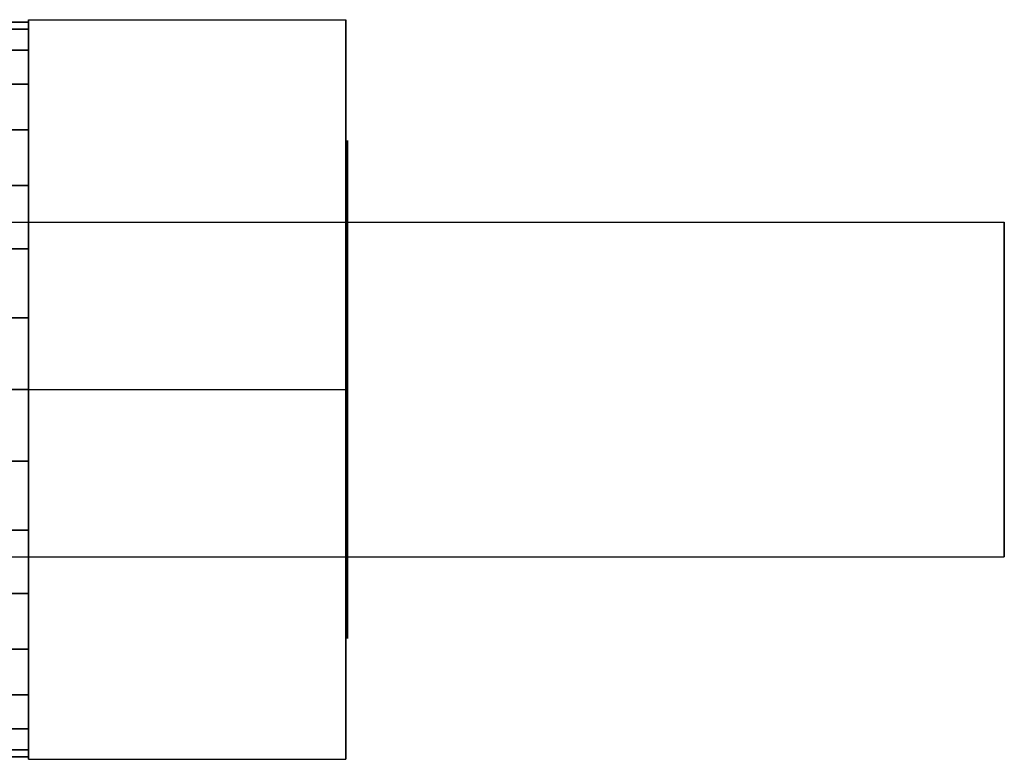
# Model space of a CAD drawing. Extents: x -68 to 68, y -37 to 37.
# Drawn here: x 13 to 68, y -12 to 30 of the extents above; entities that cross this region are included whole.
import ezdxf

# ---------------------------------------------------------------- set-up
doc = ezdxf.new("R2010")
doc.units = 0
doc.header["$LTSCALE"] = 50
doc.layers.get('0').update_dxf_attribs({"linetype": 'CONTINUOUS'})
doc.layers.add('GIACOMINI_R250DS_Q13_002', color=7, linetype='CONTINUOUS')

# ---------------------------------------------------------------- blocks, each defined once
blk = doc.blocks.new('QMODEL_138ff882_016a_49f0_9094_555d9f21f73b')
at = {"color": 9}
for points, invisible_edges in [([(31.05, 29.604609), (13.229998, 29.604609), (13.229998, 8.82, 12), (31.05, 8.82, 12)], 1), ([(31.05, 29.604609, -24), (13.229998, 29.604609, -24), (13.229998, 29.604609), (31.05, 29.604609)], 1), ([(31.05, 8.82, -36), (13.229998, 8.82, -36), (13.229998, 29.604609, -24), (31.05, 29.604609, -24)], 1), ([(13.229998, 8.82, 12), (13.229998, 29.604609), (13.229998, 29.604609, -24), (13.229998, 8.82, -36)], 15), ([(31.05, 8.82, 12), (31.05, 29.604609), (31.05, 29.604609, -24), (31.05, 8.82, -36)], 15), ([(31.05, -11.96461, -24), (13.229998, -11.96461, -24), (13.229998, 8.82, -36), (31.05, 8.82, -36)], 1), ([(31.05, 8.82, 12), (13.229998, 8.82, 12), (13.229998, -11.96461), (31.05, -11.96461)], 1), ([(13.229998, 8.82, 12), (13.229998, 8.82, -36), (13.229998, -11.96461, -24), (13.229998, -11.96461)], 15), ([(31.05, 8.82, 12), (31.05, 8.82, -36), (31.05, -11.96461, -24), (31.05, -11.96461)], 15), ([(31.05, -11.96461), (13.229998, -11.96461), (13.229998, -11.96461, -24), (31.05, -11.96461, -24)], 1)]:
    blk.add_3dface(points, dxfattribs=dict(at, invisible_edges=invisible_edges))
at = {"color": 7, "invisible_edges": 14}
for points in [[(31.15, 22.550994, -14.731265), (31.15, 22.82, -12), (31.15, 8.82, -12)], [(31.15, 22.82, -12), (31.15, 22.550994, -9.268735), (31.15, 8.82, -12)], [(31.15, 21.754313, -17.357568), (31.15, 22.550994, -14.731265), (31.15, 8.82, -12)], [(31.15, 22.550994, -9.268735), (31.15, 21.754313, -6.642432), (31.15, 8.82, -12)], [(31.15, 20.460574, -19.777983), (31.15, 21.754313, -17.357568), (31.15, 8.82, -12)], [(31.15, 21.754313, -6.642432), (31.15, 20.460574, -4.222017), (31.15, 8.82, -12)], [(31.15, 18.719495, -21.899495), (31.15, 20.460574, -19.777983), (31.15, 8.82, -12)], [(31.15, 20.460574, -4.222017), (31.15, 18.719495, -2.100505), (31.15, 8.82, -12)], [(31.15, 16.597983, -23.640575), (31.15, 18.719495, -21.899495), (31.15, 8.82, -12)], [(31.15, 18.719495, -2.100505), (31.15, 16.597983, -0.359425), (31.15, 8.82, -12)], [(31.15, 14.177568, -24.934313), (31.15, 16.597983, -23.640575), (31.15, 8.82, -12)], [(31.15, 16.597983, -0.359425), (31.15, 14.177568, 0.934313), (31.15, 8.82, -12)], [(31.15, 11.551264, -25.730994), (31.15, 14.177568, -24.934313), (31.15, 8.82, -12)], [(31.15, 14.177568, 0.934313), (31.15, 11.551264, 1.730994), (31.15, 8.82, -12)], [(31.15, 8.82, -26), (31.15, 11.551264, -25.730994), (31.15, 8.82, -12)], [(31.15, 11.551264, 1.730994), (31.15, 8.82, 2), (31.15, 8.82, -12)], [(31.15, 8.82, 2), (31.15, 6.088735, 1.730994), (31.15, 8.82, -12)], [(31.15, 6.088735, 1.730994), (31.15, 3.462432, 0.934313), (31.15, 8.82, -12)], [(31.15, 3.462432, 0.934313), (31.15, 1.042016, -0.359425), (31.15, 8.82, -12)], [(31.15, 1.042016, -0.359425), (31.15, -1.079495, -2.100505), (31.15, 8.82, -12)], [(31.15, -1.079495, -2.100505), (31.15, -2.820575, -4.222017), (31.15, 8.82, -12)], [(31.15, -2.820575, -4.222017), (31.15, -4.114314, -6.642432), (31.15, 8.82, -12)], [(31.15, -4.114314, -6.642432), (31.15, -4.910994, -9.268735), (31.15, 8.82, -12)], [(31.15, -4.910994, -9.268735), (31.15, -5.18, -12), (31.15, 8.82, -12)], [(31.15, -5.18, -12), (31.15, -4.910994, -14.731265), (31.15, 8.82, -12)], [(31.15, -4.910994, -14.731265), (31.15, -4.114314, -17.357568), (31.15, 8.82, -12)], [(31.15, -4.114314, -17.357568), (31.15, -2.820575, -19.777983), (31.15, 8.82, -12)], [(31.15, -2.820575, -19.777983), (31.15, -1.079495, -21.899495), (31.15, 8.82, -12)], [(31.15, -1.079495, -21.899495), (31.15, 1.042016, -23.640575), (31.15, 8.82, -12)], [(31.15, 1.042016, -23.640575), (31.15, 3.462432, -24.934313), (31.15, 8.82, -12)], [(31.15, 3.462432, -24.934313), (31.15, 6.088735, -25.730994), (31.15, 8.82, -12)], [(31.15, 6.088735, -25.730994), (31.15, 8.82, -26), (31.15, 8.82, -12)]]:
    blk.add_3dface(points, dxfattribs=at)
at = {"color": 1}
for points, invisible_edges in [([(68.05, 18.22, 38), (11.649998, 18.22, 38), (11.649998, 18.22, 42), (68.05, 18.22, 42)], 1), ([(68.05, -0.580001, 38), (11.649998, -0.580001, 38), (11.649998, 18.22, 38), (68.05, 18.22, 38)], 1), ([(68.05, 18.22, 42), (11.649998, 18.22, 42), (11.649998, -0.580001, 42), (68.05, -0.580001, 42)], 1), ([(68.05, 18.22, 42), (68.05, 18.22, 38), (68.05, -0.580001, 38), (68.05, -0.580001, 42)], 15), ([(68.05, -0.580001, 42), (11.649998, -0.580001, 42), (11.649998, -0.580001, 38), (68.05, -0.580001, 38)], 1)]:
    blk.add_3dface(points, dxfattribs=dict(at, invisible_edges=invisible_edges))
at = {"color": 9}
mesh = blk.add_polymesh((2, 32), dxfattribs=dict(at, n_close=True))
for k, corner in enumerate([(-9.539998, 8.82, 8.639999), (-9.539998, 4.793336, 8.243408), (-9.539998, 0.921414, 7.068873), (-9.539998, -2.64697, 5.161532), (-9.539998, -5.774684, 2.594684), (-9.539998, -8.341533, -0.533031), (-9.539998, -10.248873, -4.101414), (-9.539998, -11.423408, -7.973336), (-9.539998, -11.82, -12), (-9.539998, -11.423408, -16.026664), (-9.539998, -10.248873, -19.898586), (-9.539998, -8.341533, -23.466969), (-9.539998, -5.774684, -26.594684), (-9.539998, -2.64697, -29.161532), (-9.539998, 0.921414, -31.068873), (-9.539998, 4.793336, -32.243408), (-9.539998, 8.82, -32.639999), (-9.539998, 12.846664, -32.243408), (-9.539998, 16.718586, -31.068873), (-9.539998, 20.286969, -29.161532), (-9.539998, 23.414683, -26.594684), (-9.539998, 25.981532, -23.466969), (-9.539998, 27.888873, -19.898586), (-9.539998, 29.063407, -16.026664), (-9.539998, 29.459999, -12), (-9.539998, 29.063407, -7.973336), (-9.539998, 27.888873, -4.101414), (-9.539998, 25.981532, -0.533031), (-9.539998, 23.414683, 2.594684), (-9.539998, 20.286969, 5.161532), (-9.539998, 16.718586, 7.068873), (-9.539998, 12.846664, 8.243408), (13.229999, 8.82, 8.639999), (13.229999, 4.793336, 8.243408), (13.229999, 0.921414, 7.068873), (13.229999, -2.64697, 5.161532), (13.229999, -5.774684, 2.594684), (13.229999, -8.341533, -0.533031), (13.229999, -10.248873, -4.101414), (13.229999, -11.423408, -7.973336), (13.229999, -11.82, -12), (13.229999, -11.423408, -16.026664), (13.229999, -10.248873, -19.898586), (13.229999, -8.341533, -23.466969), (13.229999, -5.774684, -26.594684), (13.229999, -2.64697, -29.161532), (13.229999, 0.921414, -31.068873), (13.229999, 4.793336, -32.243408), (13.229999, 8.82, -32.639999), (13.229999, 12.846664, -32.243408), (13.229999, 16.718586, -31.068873), (13.229999, 20.286969, -29.161532), (13.229999, 23.414683, -26.594684), (13.229999, 25.981532, -23.466969), (13.229999, 27.888873, -19.898586), (13.229999, 29.063407, -16.026664), (13.229999, 29.459999, -12), (13.229999, 29.063407, -7.973336), (13.229999, 27.888873, -4.101414), (13.229999, 25.981532, -0.533031), (13.229999, 23.414683, 2.594684), (13.229999, 20.286969, 5.161532), (13.229999, 16.718586, 7.068873), (13.229999, 12.846664, 8.243408)]):
    mesh.set_mesh_vertex(divmod(k, 32), corner)
mesh = blk.add_polymesh((2, 32), dxfattribs=dict(at, n_close=True))
for k, corner in enumerate([(13.229999, 8.82, -12), (13.229999, 8.82, -12), (13.229999, 8.82, -12), (13.229999, 8.82, -12), (13.229999, 8.82, -12), (13.229999, 8.82, -12), (13.229999, 8.82, -12), (13.229999, 8.82, -12), (13.229999, 8.82, -12), (13.229999, 8.82, -12), (13.229999, 8.82, -12), (13.229999, 8.82, -12), (13.229999, 8.82, -12), (13.229999, 8.82, -12), (13.229999, 8.82, -12), (13.229999, 8.82, -12), (13.229999, 8.82, -12), (13.229999, 8.82, -12), (13.229999, 8.82, -12), (13.229999, 8.82, -12), (13.229999, 8.82, -12), (13.229999, 8.82, -12), (13.229999, 8.82, -12), (13.229999, 8.82, -12), (13.229999, 8.82, -12), (13.229999, 8.82, -12), (13.229999, 8.82, -12), (13.229999, 8.82, -12), (13.229999, 8.82, -12), (13.229999, 8.82, -12), (13.229999, 8.82, -12), (13.229999, 8.82, -12), (13.229999, 8.82, 8.639999), (13.229999, 4.793336, 8.243408), (13.229999, 0.921414, 7.068873), (13.229999, -2.64697, 5.161532), (13.229999, -5.774684, 2.594684), (13.229999, -8.341533, -0.533031), (13.229999, -10.248873, -4.101414), (13.229999, -11.423408, -7.973336), (13.229999, -11.82, -12), (13.229999, -11.423408, -16.026664), (13.229999, -10.248873, -19.898586), (13.229999, -8.341533, -23.466969), (13.229999, -5.774684, -26.594684), (13.229999, -2.64697, -29.161532), (13.229999, 0.921414, -31.068873), (13.229999, 4.793336, -32.243408), (13.229999, 8.82, -32.639999), (13.229999, 12.846664, -32.243408), (13.229999, 16.718586, -31.068873), (13.229999, 20.286969, -29.161532), (13.229999, 23.414683, -26.594684), (13.229999, 25.981532, -23.466969), (13.229999, 27.888873, -19.898586), (13.229999, 29.063407, -16.026664), (13.229999, 29.459999, -12), (13.229999, 29.063407, -7.973336), (13.229999, 27.888873, -4.101414), (13.229999, 25.981532, -0.533031), (13.229999, 23.414683, 2.594684), (13.229999, 20.286969, 5.161532), (13.229999, 16.718586, 7.068873), (13.229999, 12.846664, 8.243408)]):
    mesh.set_mesh_vertex(divmod(k, 32), corner)

msp = doc.modelspace()

# ---------------------------------------------------------------- block references
at = {"layer": 'GIACOMINI_R250DS_Q13_002'}
msp.add_blockref('QMODEL_138ff882_016a_49f0_9094_555d9f21f73b', (0, 0), dxfattribs=at)

doc.saveas('drawing.dxf')
